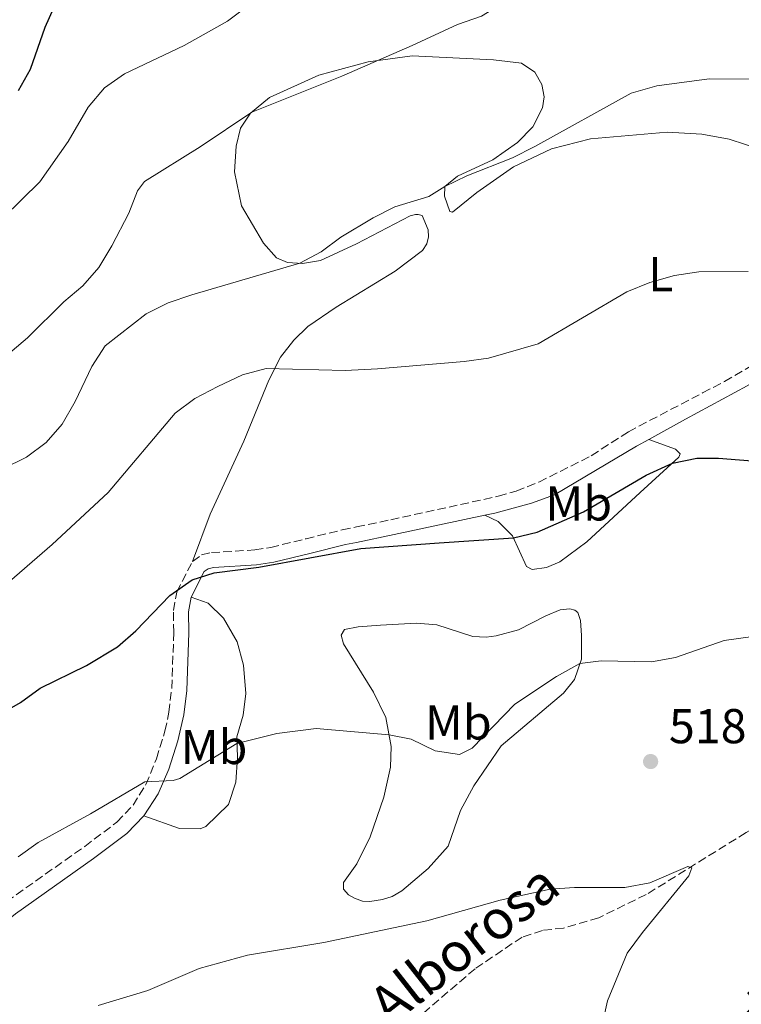
# Model space of a CAD drawing. Units: metres. Extents: x 631853 to 635322, y 4701921 to 4704299.
# Drawn here: x 634657 to 634805, y 4703839 to 4704040 of the extents above; entities that cross this region are included whole.
import ezdxf
from ezdxf.enums import TextEntityAlignment as Align

# ---------------------------------------------------------------- set-up
doc = ezdxf.new("R2010")
doc.units = ezdxf.units.M
doc.header["$MEASUREMENT"] = 0
doc.linetypes.add('DGN Style 3', pattern=[2.435890702152634, 1.739921930109024, -0.6959687720436097])
for name, color, linetype, lineweight in [('Barranco lineal', 142, 'DGN Style 3', 13), ('Camino', 7, 'DGN Style 3', 0), ('Cota de punto acotado terreno', 7, 'Continuous', 0), ('Curva de nivel directora', 30, 'Continuous', 30), ('Curva de nivel intermedia', 30, 'Continuous', 0), ('Etiqueta de uso rústico', 92, 'Continuous', 0), ('Línea de cambio de uso (parcela vista)', 92, 'Continuous', 0), ('Margen derecho', 7, 'Continuous', 0), ('Punto acotado terreno (símbolo)', 7, 'Continuous', 0), ('Texto de arroyo-regatas y barrancos', 142, 'Continuous', 0), ('Texto de Carretera Red Comarcal', 1, 'Continuous', 0)]:
    doc.layers.add(name, color=color, linetype=linetype, lineweight=lineweight)
doc.styles.add('Style-Arial', font='arial.ttf')

# ---------------------------------------------------------------- blocks, each defined once
blk = doc.blocks.new('5PATER')
at = {"layer": 'Punto acotado terreno (símbolo)', "linetype": 'Continuous', "lineweight": 0}
h = blk.add_hatch(color=51, dxfattribs=at)
edge = h.paths.add_edge_path()
edge.add_ellipse((0, 0), major_axis=(-0.1095731443231308, -0.1110710700762829), ratio=0.9994222409660317, start_angle=0, end_angle=360)

msp = doc.modelspace()

# ---------------------------------------------------------------- linework, layer by layer
at = {"layer": 'Barranco lineal', "color": 142, "linetype": 'DGN Style 3', "lineweight": 13}
msp.add_polyline3d([(634846.9400000004, 4703887.039999999, 517.7100000000064), (634839.6600000003, 4703888.050000001, 517.6499999999943), (634835.25, 4703888.130000001, 517.0899999999965), (634830.6299999999, 4703887.26, 516.7599999999948), (634821.3099999997, 4703882.83, 516.320000000007), (634805.9400000004, 4703873.9, 515.6499999999943), (634785.4699999997, 4703861.210000001, 514.4799999999959), (634775.7199999997, 4703856.439999999, 514.1999999999971), (634768.54, 4703854.350000001, 514.029999999999), (634764.2100000001, 4703853.859999999, 513.9199999999983), (634760.04, 4703852.51, 513.8699999999953), (634750.3899999997, 4703846.01, 513.2200000000012), (634724.9699999997, 4703824.180000001, 511.8800000000047), (634712.7000000002, 4703812.600000001, 511.0500000000029), (634701.1699999999, 4703798.350000001, 510.320000000007), (634678.4100000003, 4703778.939999999, 509.3800000000047), (634651.3099999997, 4703754.76, 508.6000000000058), (634618.1299999999, 4703725.779999999, 507.320000000007), (634582.4299999997, 4703695.119999999, 505.8699999999953), (634553.8200000003, 4703670.49, 504.1999999999971), (634525.5, 4703645.859999999, 503.4799999999959), (634503.2999999998, 4703627.17, 502.8099999999977), (634478.1900000004, 4703605.51, 502.5899999999965), (634465.5199999996, 4703593.65, 502.3600000000006)], dxfattribs=at)
at = {"layer": 'Camino', "color": 7, "linetype": 'DGN Style 3', "lineweight": 0}
for points in [[(634692.5000000005, 4703929.41, 525.4100000000036), (634694.359999998, 4703930.780000002, 525.6300000000048), (634696.3699999996, 4703931.260000002, 525.7400000000054), (634705.2600000012, 4703931.790000001, 525.6900000000023), (634708.52, 4703932.300000001, 525.6900000000023), (634715.7699999987, 4703934.090000001, 525.570000000007), (634723.1600000005, 4703935.91, 526.0200000000042), (634726.1199999999, 4703936.520000001, 526.0700000000071), (634733.1600000008, 4703937.980000001, 526.1900000000024), (634755.1499999982, 4703942.790000003, 526.7700000000042), (634758.8299999973, 4703943.860000002, 526.7400000000052), (634763.480000001, 4703945.689999999, 526.7700000000042), (634774.1999999987, 4703951.09, 527.080000000002), (634781.8200000006, 4703956.020000001, 527.080000000002), (634797.0199999998, 4703963.960000002, 527.3300000000019), (634801.5100000004, 4703966.300000003, 527.6300000000048), (634818.2800000008, 4703976.050000002, 529.2200000000013)], [(634618.0599999978, 4703836.080000001, 516.8399999999966), (634633.4800000006, 4703845.779999999, 517.3899999999995), (634643.3400000001, 4703851.380000001, 517.9499999999972), (634647.4699999985, 4703854.150000002, 518.3699999999955), (634654.3799999995, 4703859.76, 518.7299999999962), (634670.4100000003, 4703871.060000001, 518.8399999999966), (634677.0100000007, 4703876.040000001, 519.0599999999977), (634680.3099999976, 4703879.51, 519.5099999999948), (634682.9499999996, 4703883.740000002, 519.8699999999955), (634685.1099999989, 4703889.020000001, 520.6000000000058), (634686.8399999988, 4703894.7, 521.4199999999983), (634687.6700000003, 4703898.540000003, 521.9499999999971), (634688.239999998, 4703903.470000002, 522.5899999999966), (634688.6700000018, 4703914.870000001, 523.9600000000064), (634688.5799999977, 4703919.400000001, 524.6300000000048), (634689.2600000018, 4703923.160000001, 524.9600000000064), (634692.5000000005, 4703929.41, 525.4100000000036)]]:
    msp.add_polyline3d(points, dxfattribs=at)
at = {"layer": 'Curva de nivel directora', "color": 30, "linetype": 'Continuous', "lineweight": 30, "flags": 128}
for points, elevation in [([(634656.8499999995, 4704025.91), (634659.2799999992, 4704030.28), (634662.2800000008, 4704038.900000001), (634664.3799999997, 4704043.440000001), (634667.9800000006, 4704047.150000001), (634676.3099999989, 4704053.539999999), (634678.989999999, 4704055.07), (634688.2899999995, 4704059.310000001), (634692.6999999996, 4704062.039999999), (634701.3799999988, 4704068.970000001), (634710.1200000005, 4704074.34), (634719.5399999997, 4704078.640000001), (634724.3999999987, 4704080.359999999), (634731.7599999993, 4704082), (634734.6899999996, 4704083.52)], 550.0000000000003), ([(634743.0599999981, 4703933.26), (634758.2599999995, 4703934.25), (634763.0999999987, 4703935.41), (634772.5899999993, 4703939.580000001), (634785.4399999994, 4703947.08), (634790.8399999996, 4703949.600000001), (634795.7999999993, 4703950.58), (634800.2799999987, 4703950.560000002), (634819.1999999996, 4703949.060000002)], 525.0000000000001), ([(634652.6999999987, 4703897.980000001), (634657.2299999995, 4703900.53), (634661.3099999985, 4703903.510000002), (634670.8099999981, 4703908.090000002), (634677.1200000002, 4703911.930000002), (634680.8699999988, 4703915.220000002), (634687.829999999, 4703922.430000001), (634692.4099999989, 4703925.650000001), (634696.9100000005, 4703927.090000001), (634706.0700000003, 4703928.290000001), (634726.9899999994, 4703932.080000003), (634743.0599999981, 4703933.26)], 525.0000000000003)]:
    msp.add_lwpolyline(points, dxfattribs=dict(at, elevation=elevation))
at = {"layer": 'Curva de nivel intermedia', "color": 30, "linetype": 'Continuous', "lineweight": 0, "flags": 128}
for points, elevation in [([(634653.7800000005, 4703999.880000002), (634661.1900000002, 4704007.189999999), (634667.0199999994, 4704015.430000001), (634671.1100000021, 4704022.48), (634674.4600000004, 4704026.439999999), (634678.5700000009, 4704029.29), (634690.7800000017, 4704035.139999999), (634699.6599999998, 4704040.079999999), (634703.7700000004, 4704043.15), (634712.6399999994, 4704048.56), (634732.9000000014, 4704062.16), (634740.0300000017, 4704065.249999999), (634744.2699999996, 4704067.9), (634751.7599999997, 4704074.92), (634762.3700000001, 4704082.689999999), (634767.1500000011, 4704086.949999998), (634768.290000001, 4704086.890000001), (634769.9200000005, 4704085.100000001), (634776.5600000012, 4704075.940000001), (634780.4100000003, 4704072.769999999), (634785.7600000012, 4704070.819999999)], 545), ([(634640.1500000004, 4703959.599999999), (634658.7200000002, 4703975.240000002), (634666.1600000011, 4703982.609999998), (634670.0000000012, 4703985.920000001), (634673.3099999992, 4703989.66), (634675.9600000002, 4703994.07), (634679.4800000006, 4704000.789999999), (634681.2500000009, 4704005.38), (634682.6900000003, 4704007.26), (634694.0800000008, 4704014.380000001), (634704.6700000011, 4704021.46), (634723.1000000001, 4704028.829999999), (634737.5199999993, 4704035.13), (634746.7599999995, 4704039.42), (634751.6800000013, 4704041.140000001), (634764.9800000007, 4704049.310000001), (634769.7100000004, 4704050.96), (634772.9100000011, 4704050.140000001), (634778.7400000005, 4704047.06), (634783.630000001, 4704046.009999999)], 540.0000000000001), ([(634787.6000000008, 4704026.84), (634798.3300000018, 4704028.310000001), (634809.0899999999, 4704028.239999999), (634814.6100000007, 4704027.880000002), (634819.7600000006, 4704027.140000001), (634824.7600000007, 4704027.03), (634830.3600000021, 4704027.75), (634835.2500000005, 4704028.809999999), (634853.0400000003, 4704036.920000001), (634858.3300000008, 4704038.460000001), (634871.3300000007, 4704045.949999998)], 535), ([(634653.6300000007, 4703948.4), (634658.5100000001, 4703950.789999999), (634662.510000001, 4703953.81), (634665.8100000003, 4703957.569999999), (634668.4600000011, 4703962.189999999), (634671.8699999999, 4703969.4), (634674.5699999998, 4703973.609999999), (634683.01, 4703980.130000002), (634687.4800000003, 4703982.38), (634692.3399999996, 4703984.019999999), (634714.4700000001, 4703990.529999999), (634718.86, 4703992.829999999), (634722.9100000003, 4703995.869999999), (634729.5000000016, 4703999.83), (634733.9699999999, 4704002.060000001), (634740.91, 4704004.169999998), (634744.2300000016, 4704006.24), (634748.6900000008, 4704008.449999999), (634758.0300000015, 4704012.11), (634762.6400000005, 4704014.439999999), (634782.4000000019, 4704025.38), (634787.6000000008, 4704026.84)], 535), ([(634652.8700000008, 4703923.560000001), (634663.7500000016, 4703932.939999999), (634675.2300000016, 4703943.539999999), (634688.9800000001, 4703959.82), (634692.9800000011, 4703962.82), (634697.6799999995, 4703965.29), (634702.7199999997, 4703967.659999999), (634707.5600000012, 4703968.980000001), (634723.7800000019, 4703968.56), (634730.3900000014, 4703968.859999999), (634748.1699999999, 4703970.390000001), (634753.1200000008, 4703971.079999999), (634763.3400000001, 4703974), (634781.5099999999, 4703984.630000001), (634786.2300000006, 4703986.570000002), (634791.2599999999, 4703988.039999999), (634796.2599999999, 4703988.769999998), (634806.3600000006, 4703988.84)], 530.0000000000001), ([(634656.8100000013, 4703868.949999999), (634660.8600000015, 4703871.880000002), (634671.6300000006, 4703877.720000001), (634682.7100000004, 4703884.32), (634688.5199999998, 4703884.550000001), (634689.8899999999, 4703885.009999999), (634701.6, 4703892.15), (634709.8000000007, 4703894.2), (634717.8200000006, 4703895.199999999), (634732.7800000008, 4703893.930000001), (634737.2800000003, 4703893.009999999), (634742.2100000009, 4703890.670000001), (634747.1799999997, 4703889.859999999), (634749.8100000005, 4703891.220000001), (634758.53, 4703900.190000001), (634767.0500000005, 4703905.900000001), (634771.8800000007, 4703908.539999999), (634776.2400000016, 4703909.109999998), (634786.5700000003, 4703908.869999999), (634791.480000001, 4703909.789999999), (634801.4000000008, 4703913.220000002), (634806.8400000012, 4703914.01)], 520), ([(634673.1500000006, 4703838.460000001), (634683.3600000008, 4703841.519999999), (634693.8600000017, 4703846.029999999), (634703.7700000004, 4703848.779999998), (634719.4299999999, 4703851.369999999), (634740.5400000013, 4703855.849999999), (634755.5100000004, 4703860.06), (634765.7600000009, 4703862.319999999), (634770.7499999999, 4703862.680000001), (634781.1000000008, 4703862.63), (634786.2199999995, 4703863.630000002), (634793.9900000012, 4703866.92), (634794.8000000003, 4703866.680000001), (634794.2200000014, 4703865.02), (634784.6700000004, 4703853.449999998), (634781.5500000002, 4703849.189999999), (634777.5100000012, 4703839.409999999), (634776.4600000007, 4703834.519999999)], 515.0000000000001)]:
    msp.add_lwpolyline(points, dxfattribs=dict(at, elevation=elevation))
at = {"layer": 'Línea de cambio de uso (parcela vista)', "color": 92, "linetype": 'Continuous', "lineweight": 0}
for points in [[(634692.5, 4703929.41, 525.4100000000036), (634696.0899999999, 4703939.109999999, 526.4100000000036), (634703.0099999999, 4703954.09, 527.8500000000058), (634708.1100000005, 4703966.600000001, 529.6399999999994), (634710.5599999997, 4703971.300000001, 530.4700000000012), (634713.2599999999, 4703974.75, 530.6900000000023), (634716.1200000001, 4703977.560000001, 531.25), (634721.9000000004, 4703981.529999999, 531.8600000000006), (634734.0099999999, 4703988.91, 532.529999999999), (634739.6200000001, 4703993.140000001, 533.3600000000006), (634740.5199999996, 4703994.5, 533.5899999999965), (634740.8799999999, 4703995.949999999, 533.9199999999983), (634740.8099999997, 4703997.34, 534.0899999999965), (634739.54, 4704000.27, 534.7599999999948), (634738.7599999999, 4704000.5, 535.029999999999), (634738.1600000003, 4704000.52, 535.1999999999971), (634737.1200000001, 4704000.230000001, 535.2599999999948), (634726.1200000001, 4703994.52, 535.1499999999943), (634718.75, 4703991.100000001, 534.8699999999953), (634715.0599999997, 4703990.49, 534.9799999999959), (634711.9299999997, 4703990.689999999, 535.0899999999965), (634709.6799999997, 4703991.640000001, 535.2599999999948), (634707.0199999996, 4703994.600000001, 535.7599999999948), (634702.5700000003, 4704002.25, 537.3699999999953), (634701.0899999999, 4704009.210000001, 538.320000000007), (634701.4600000001, 4704014.470000001, 539.1499999999943), (634702.3099999997, 4704018.189999999, 539.929999999993), (634704.3899999997, 4704021.230000001, 539.9900000000052), (634708.2599999999, 4704024.470000001, 540.1499999999943), (634718.3700000001, 4704029.060000001, 540.3800000000047), (634728.4699999997, 4704031.800000001, 540.0399999999936), (634737.4800000006, 4704033, 539.8800000000047), (634754.1399999997, 4704032.180000001, 538.320000000007), (634759.9299999997, 4704031.529999999, 537.9799999999959), (634762.6600000003, 4704029.67, 537.5899999999965), (634764.0499999998, 4704027.109999999, 537.4799999999959), (634764.5199999996, 4704024.600000001, 537.320000000007), (634764.2100000001, 4704022.33, 537.1999999999971), (634762.2199999997, 4704018.460000001, 536.929999999993), (634759.0800000001, 4704015.26, 536.820000000007), (634754.0300000003, 4704011.689999999, 536.3699999999953), (634746.7800000003, 4704008.380000001, 536.1499999999943), (634744.2300000006, 4704006.24, 535.529999999999), (634744.1399999997, 4704004.279999999, 535.1999999999971), (634745.2000000002, 4704001.119999999, 534.4199999999983), (634745.7999999998, 4704000.960000001, 534.4199999999983), (634750.7199999997, 4704005.039999999, 534.4799999999959), (634758.2699999996, 4704010.26, 534.4799999999959), (634766.0300000003, 4704013.939999999, 534.3699999999953), (634774.0300000003, 4704015.970000001, 533.9199999999983), (634789.7400000002, 4704017.350000001, 533.5899999999965), (634796.8200000003, 4704016.980000001, 533.3099999999977), (634802.4299999997, 4704015.91, 533.1399999999994), (634809.1399999997, 4704013.77, 532.9199999999983)], [(634752.3799999999, 4703938.92, 526.4799999999959), (634755.1200000001, 4703937.630000001, 525.6999999999971), (634758.0700000003, 4703934.67, 525.0399999999936), (634760.9400000004, 4703928.430000001, 524.4799999999959), (634762.0999999996, 4703927.76, 524.3099999999977), (634765.0300000003, 4703928.210000001, 524.1499999999943), (634767.7400000002, 4703929.359999999, 524.1499999999943), (634773.2599999999, 4703933.449999999, 523.9199999999983), (634784.2199999997, 4703943.57, 524.2599999999948), (634792.1699999999, 4703950.810000001, 525.1499999999943), (634792.4000000004, 4703951.449999999, 525.2599999999948), (634791.4699999997, 4703952.430000001, 525.5899999999965), (634786.0099999999, 4703954.439999999, 526.7299999999959)], [(634692.2199999997, 4703922.15, 524.9600000000064), (634695.7199999997, 4703920.91, 524.0099999999948), (634698.8700000001, 4703917.82, 523.4600000000064), (634701.6600000003, 4703913, 522.679999999993), (634702.9400000004, 4703908.16, 521.8399999999965), (634703.4199999999, 4703902.369999999, 521.179999999993), (634702.8600000005, 4703897.930000001, 520.7899999999936), (634701.5599999997, 4703893.51, 520.1699999999983), (634701.6900000004, 4703889.27, 519.6199999999953), (634701.3700000001, 4703884.25, 519.2299999999959), (634699.8499999996, 4703879.66, 519.0599999999977), (634695.2300000006, 4703875.130000001, 518.779999999999), (634694.04, 4703874.66, 518.779999999999), (634689.7999999998, 4703874.710000001, 518.9499999999971), (634682.54, 4703877.300000001, 519.4799999999959)], [(634728.8600000005, 4703859.789999999, 515.6300000000047), (634727.3300000001, 4703859.869999999, 515.6900000000023), (634725.6799999997, 4703860.449999999, 515.6900000000023), (634724.4800000006, 4703861.17, 515.75), (634723.4500000002, 4703862.34, 515.9700000000012), (634723.4500000002, 4703863.65, 516.1900000000023), (634726.2000000002, 4703867.529999999, 516.75), (634728.9199999999, 4703873.050000001, 517.3600000000006), (634731.6900000004, 4703881.17, 518.6999999999971), (634733.04, 4703887.33, 519.3600000000006), (634733.2300000006, 4703891.560000001, 519.75), (634732.1200000001, 4703897.439999999, 520.3699999999953), (634729.5599999997, 4703902.640000001, 521.029999999999), (634723.4600000001, 4703912.58, 521.9199999999983), (634722.9800000006, 4703914.310000001, 522.2599999999948), (634723.6100000005, 4703915.470000001, 522.4799999999959), (634726.4100000003, 4703916.060000001, 522.6999999999971), (634731.0499999998, 4703916.359999999, 523.320000000007), (634738.4000000004, 4703916.77, 523.9799999999959), (634742.5700000003, 4703916.480000001, 524.0899999999965), (634749.9500000002, 4703914.08, 524.2100000000064), (634752.6600000003, 4703913.939999999, 524.2100000000064), (634754.6900000004, 4703914.17, 524.2100000000064), (634759.3200000003, 4703915.439999999, 524.0899999999965), (634764.9199999999, 4703918.32, 523.4799999999959), (634767.8099999997, 4703919.529999999, 522.929999999993), (634769.8399999999, 4703919.720000001, 522.4799999999959), (634770.8300000001, 4703919.449999999, 522.1499999999943), (634771.4600000001, 4703918.970000001, 521.8099999999977), (634771.9900000002, 4703917.32, 521.0899999999965), (634772.2300000006, 4703914.25, 520.8099999999977), (634772.1699999999, 4703909.439999999, 520.1399999999994), (634770.7800000003, 4703905.27, 519.4700000000012), (634768.5, 4703902.439999999, 519.1399999999994), (634755.7100000001, 4703891.66, 518.0800000000017), (634750.1500000004, 4703883.460000001, 517.4700000000012), (634747.3799999999, 4703878.4, 516.9700000000012), (634744.8700000001, 4703871.09, 516.4100000000036), (634740.79, 4703866.57, 516.0200000000041), (634735.3600000005, 4703861.970000001, 515.5200000000041), (634733.4100000003, 4703860.84, 515.5200000000041), (634731.4100000003, 4703860.220000001, 515.3600000000006), (634728.8600000005, 4703859.789999999, 515.6300000000047)]]:
    msp.add_polyline3d(points, dxfattribs=at)
at = {"layer": 'Margen derecho', "color": 7, "linetype": 'Continuous', "lineweight": 0}
for points in [[(634786.0100000015, 4703954.440000001, 526.7299999999962), (634793.4899999984, 4703958.610000002, 526.8500000000058), (634806.1499999983, 4703965.41, 527.5200000000042), (634812.199999999, 4703968.859999999, 528.1499999999943)], [(634752.3799999988, 4703938.920000001, 526.4799999999959), (634754.4299999984, 4703939.359999999, 526.5200000000043), (634761.9299999997, 4703941.369999999, 526.570000000007), (634766.6499999982, 4703943.070000002, 526.6499999999943), (634783.479999999, 4703953.029999999, 526.6900000000023), (634786.0100000015, 4703954.440000001, 526.7299999999962)], [(634692.2199999989, 4703922.15, 524.9600000000064), (634694.9200000013, 4703927.350000001, 525.4100000000036), (634695.6900000002, 4703927.910000001, 525.6300000000048), (634696.8199999989, 4703928.180000002, 525.7400000000054), (634705.5899999997, 4703928.710000001, 525.6900000000023), (634709.129999998, 4703929.260000001, 525.6900000000023), (634716.5100000009, 4703931.08, 525.570000000007), (634723.8400000001, 4703932.890000001, 526.0200000000042), (634726.0700000008, 4703933.350000001, 526.0599999999977), (634733.7899999988, 4703934.940000001, 526.1900000000024), (634752.3799999988, 4703938.920000001, 526.4799999999959)], [(634682.5399999983, 4703877.300000002, 519.4799999999959), (634685.4599999997, 4703881.810000001, 519.8200000000071), (634687.6499999979, 4703886.900000002, 520.4499999999972), (634689.5100000021, 4703892.7, 521.25), (634690.7300000002, 4703898.040000002, 521.9499999999971), (634691.3099999991, 4703902.970000001, 522.5599999999977), (634691.7699999996, 4703914.84, 523.9600000000064), (634691.6900000013, 4703919.150000001, 524.6300000000048), (634692.2199999989, 4703922.15, 524.9600000000064)], [(634649.1099999989, 4703851.51, 518.3600000000006), (634656.2500000005, 4703857.290000003, 518.7299999999962), (634672.2399999986, 4703868.560000002, 518.8399999999966), (634679.0699999994, 4703873.720000001, 519.0599999999977), (634682.5399999983, 4703877.300000002, 519.4799999999959)]]:
    msp.add_polyline3d(points, dxfattribs=at)

# ---------------------------------------------------------------- block references
at = {"layer": 'Punto acotado terreno (símbolo)', "color": 7, "linetype": 'Continuous', "lineweight": 0, "xscale": 10, "yscale": 10, "zscale": 10}
msp.add_blockref('5PATER', (634786.359999998, 4703888.450000001, 518), dxfattribs=at)

# ---------------------------------------------------------------- texts
at = {"layer": 'Cota de punto acotado terreno', "color": 7, "linetype": 'Continuous', "lineweight": 0, "style": 'Style-Arial'}
msp.add_text('518.00', height=7.000000000000002, dxfattribs=at).set_placement((634790.1099999992, 4703892.199999998, 518))
at = {"layer": 'Etiqueta de uso rústico', "color": 92, "linetype": 'Continuous', "lineweight": 0, "style": 'Style-Arial'}
for s, p in [('L', (634788.4514203772, 4703988.280009999, 530.1699999999983)), ('Mb', (634771.6302462419, 4703941.310010002, 525.7400000000052)), ('Mb', (634746.9602462447, 4703896.450009999, 521.0800000000017)), ('Mb', (634696.9102462422, 4703891.430010001, 520.4799999999959))]:
    msp.add_text(s, height=7.000000000000002, dxfattribs=at).set_placement(p, align=Align.MIDDLE_CENTER)
at = {"layer": 'Texto de arroyo-regatas y barrancos', "color": 142, "linetype": 'Continuous', "lineweight": 0, "style": 'Style-Arial'}
msp.add_text('Barranco de Alborosa', height=8, rotation=38.11864, dxfattribs=at).set_placement((634682.1099999996, 4703794.119999999, 510.4799999999959))
at = {"layer": 'Texto de Carretera Red Comarcal', "color": 1, "linetype": 'Continuous', "lineweight": 0, "style": 'Style-Arial'}
msp.add_text('NA-534 N-240-Venta de Judas-Carcastillo-L.P. Zaragoza', height=9, rotation=37.75506, dxfattribs=at).set_placement((634812.3455786293, 4703839.207766375, 512.8300000000017), align=Align.MIDDLE_CENTER)

doc.saveas('drawing.dxf')
